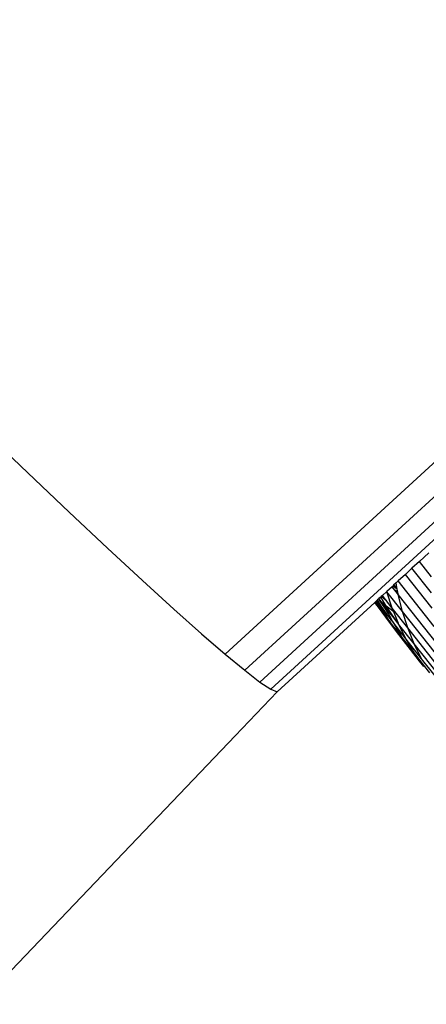
# Model space of a CAD drawing. Units: millimetres. Extents: x 528 to 9195, y -251 to 9276.
# Drawn here: x 4634 to 4687, y 2085 to 2214 of the extents above; entities that cross this region are included whole.
import ezdxf

# ---------------------------------------------------------------- set-up
doc = ezdxf.new("R2010")
doc.units = ezdxf.units.MM
doc.layers.add('Strefa bezpieczna', color=8, linetype='Continuous')
doc.dimstyles.get("Standard").update_dxf_attribs({"dimtxt": 180, "dimasz": 200, "dimexe": 0.18, "dimexo": 0.0625, "dimgap": 200, "dimtad": 0, "dimtih": 1, "dimtoh": 1, "dimlfac": 0.001, "dimzin": 0, "dimdsep": 46, "dimtxsty": 'Standard', "dimcen": 0.09, "dimse1": 1, "dimse2": 1, "dimadec": 0, "dimazin": 0, "dimtfac": 1, "dimtdec": 4, "dimtofl": 0, "dimtmove": 0, "dimatfit": 3, "dimfxl": 0, "dimtolj": 1, "dimtzin": 0, "dimarcsym": 0})

# ---------------------------------------------------------------- blocks, each defined once
blk = doc.blocks.new('*D1')
at = {"layer": 'Defpoints', "color": 0, "transparency": 16777216}
for p in [(9187.2, 9158.1), (2454.71, 2039.34), (9187.2, 1540.04)]:
    blk.add_point(p, dxfattribs=at)
at = {"layer": 'Strefa bezpieczna', "color": 0, "lineweight": -2, "transparency": 16777216}
for p, q in [((2654.71, 9158.1), (5350.95, 9158.1)), ((8987.2, 9158.1), (6290.95, 9158.1))]:
    blk.add_line(p, q, dxfattribs=at)
at = {"layer": 'Strefa bezpieczna', "color": 0, "transparency": 16777216}
for points in [[(2654.71, 9191.43), (2654.71, 9124.77), (2454.71, 9158.1)], [(8987.2, 9191.43), (8987.2, 9124.77), (9187.2, 9158.1)]]:
    blk.add_solid(points, dxfattribs=at)
at = {"layer": 'Strefa bezpieczna', "color": 0, "transparency": 16777216, "insert": (5820.95, 9158.1), "char_height": 180, "attachment_point": 5}
blk.add_mtext('\\A1;6.73', dxfattribs=at)
blk = doc.blocks.new('*D3')
at = {"layer": 'Defpoints', "color": 0, "transparency": 16777216}
for p in [(5632.67, 6469.4), (1721.78, 1241.94), (4606.62, 1241.94)]:
    blk.add_point(p, dxfattribs=at)
at = {"layer": 'Strefa bezpieczna', "color": 0, "lineweight": -2, "transparency": 16777216}
for p, q in [((1721.78, 6269.4), (1721.78, 4145.67)), ((1721.78, 1441.94), (1721.78, 3565.67))]:
    blk.add_line(p, q, dxfattribs=at)
at = {"layer": 'Strefa bezpieczna', "color": 0, "transparency": 16777216}
for points in [[(1688.45, 6269.4), (1755.11, 6269.4), (1721.78, 6469.4)], [(1688.45, 1441.94), (1755.11, 1441.94), (1721.78, 1241.94)]]:
    blk.add_solid(points, dxfattribs=at)
at = {"layer": 'Strefa bezpieczna', "color": 0, "transparency": 16777216, "insert": (1721.78, 3855.67), "char_height": 180, "attachment_point": 5}
blk.add_mtext('\\A1;5.23', dxfattribs=at)
blk = doc.blocks.new('*D4')
at = {"layer": 'Defpoints', "color": 0, "transparency": 16777216}
for p in [(3939.78, 8682.86), (3939.78, 1880.56), (7694.55, 1722.38)]:
    blk.add_point(p, dxfattribs=at)
at = {"layer": 'Strefa bezpieczna', "color": 0, "lineweight": -2, "transparency": 16777216}
for p, q in [((4139.78, 8682.86), (5347.17, 8682.86)), ((7494.55, 8682.86), (6287.17, 8682.86))]:
    blk.add_line(p, q, dxfattribs=at)
at = {"layer": 'Strefa bezpieczna', "color": 0, "transparency": 16777216}
for points in [[(4139.78, 8716.19), (4139.78, 8649.52), (3939.78, 8682.86)], [(7494.55, 8716.19), (7494.55, 8649.52), (7694.55, 8682.86)]]:
    blk.add_solid(points, dxfattribs=at)
at = {"layer": 'Strefa bezpieczna', "color": 0, "transparency": 16777216, "insert": (5817.17, 8682.86), "char_height": 180, "attachment_point": 5}
blk.add_mtext('\\A1;3.75', dxfattribs=at)

msp = doc.modelspace()

# ---------------------------------------------------------------- linework, layer by layer
for p, q in [((4697.822, 2164.741), (4660.627, 2130.608)), ((4628.985, 2159.918), (4634.764, 2154.373)), ((4693.048, 2155.851), (4663.185, 2128.491)), ((4634.764, 2154.373), (4640.183, 2149.226)), ((4691.08, 2150.719), (4665.183, 2126.954)), ((4640.183, 2149.226), (4645.201, 2144.513)), ((4690.163, 2147.623), (4666.606, 2126.006)), ((4645.201, 2144.513), (4649.786, 2140.266)), ((4687.313, 2143.876), (4686.074, 2142.739)), ((4686.074, 2142.739), (4685.102, 2141.858)), ((4687.637, 2140.761), (4686.074, 2142.739)), ((4684.24, 2141.058), (4683.303, 2140.198)), ((4685.102, 2141.858), (4684.24, 2141.058)), ((4687.752, 2136.616), (4684.24, 2141.058)), ((4687.642, 2138.644), (4685.102, 2141.858)), ((4649.786, 2140.266), (4653.903, 2136.517)), ((4683.014, 2139.933), (4682.683, 2139.63)), ((4683.303, 2140.198), (4683.014, 2139.933)), ((4683.121, 2139.334), (4683.014, 2139.933)), ((4688.02, 2134.231), (4683.303, 2140.198)), ((4681.801, 2138.821), (4681.219, 2138.287)), ((4682.485, 2139.448), (4681.801, 2138.821)), ((4681.811, 2138.78), (4681.801, 2138.821)), ((4683.842, 2136.194), (4681.811, 2138.78)), ((4682.514, 2136.623), (4681.811, 2138.78)), ((4682.575, 2139.53), (4682.485, 2139.448)), ((4682.861, 2138.97), (4682.485, 2139.448)), ((4682.683, 2139.63), (4682.575, 2139.53)), ((4683.157, 2139.137), (4682.575, 2139.53)), ((4683.121, 2139.334), (4682.683, 2139.63)), ((4683.18, 2138.755), (4682.861, 2138.97)), ((4683.194, 2138.551), (4682.861, 2138.97)), ((4683.157, 2139.137), (4683.121, 2139.334)), ((4683.191, 2138.933), (4683.157, 2139.137)), ((4683.18, 2138.755), (4683.191, 2138.933)), ((4683.194, 2138.551), (4683.18, 2138.755)), ((4683.18, 2138.755), (4683.231, 2138.725)), ((4683.231, 2138.725), (4683.191, 2138.933)), ((4683.194, 2138.551), (4683.27, 2138.507)), ((4683.283, 2138.433), (4683.194, 2138.551)), ((4683.27, 2138.507), (4683.231, 2138.725)), ((4683.283, 2138.433), (4683.27, 2138.507)), ((4688.435, 2131.915), (4683.283, 2138.433)), ((4683.842, 2136.194), (4683.283, 2138.433)), ((4667.445, 2125.655), (4680.238, 2137.387)), ((4680.282, 2137.427), (4680.238, 2137.387)), ((4680.828, 2136.581), (4680.238, 2137.387)), ((4680.35, 2137.49), (4680.282, 2137.427)), ((4680.79, 2136.747), (4680.282, 2137.427)), ((4680.435, 2137.575), (4680.35, 2137.49)), ((4680.79, 2136.747), (4680.35, 2137.49)), ((4681.133, 2136.36), (4680.35, 2137.49)), ((4680.462, 2137.593), (4680.435, 2137.575)), ((4680.643, 2137.355), (4680.435, 2137.575)), ((4680.6, 2137.719), (4680.462, 2137.593)), ((4680.643, 2137.355), (4680.462, 2137.593)), ((4680.749, 2137.856), (4680.6, 2137.719)), ((4680.798, 2137.319), (4680.6, 2137.719)), ((4681.038, 2136.835), (4680.643, 2137.355)), ((4680.776, 2137.88), (4680.749, 2137.856)), ((4680.86, 2137.68), (4680.749, 2137.856)), ((4680.936, 2138.027), (4680.776, 2137.88)), ((4681.6, 2136.81), (4680.776, 2137.88)), ((4681.117, 2136.853), (4680.798, 2137.319)), ((4680.932, 2137.049), (4680.798, 2137.319)), ((4681.54, 2136.655), (4680.86, 2137.68)), ((4681.005, 2138.091), (4680.936, 2138.027)), ((4680.936, 2138.027), (4681.162, 2137.828)), ((4681.059, 2138.14), (4681.005, 2138.091)), ((4681.162, 2137.828), (4681.005, 2138.091)), ((4681.219, 2138.287), (4681.059, 2138.14)), ((4681.764, 2137.586), (4681.059, 2138.14)), ((4681.162, 2137.828), (4681.059, 2138.14)), ((4681.229, 2137.721), (4681.162, 2137.828)), ((4681.764, 2137.586), (4681.219, 2138.287)), ((4681.74, 2136.908), (4681.229, 2137.721)), ((4681.6, 2136.81), (4681.229, 2137.721)), ((4682.514, 2136.623), (4681.764, 2137.586)), ((4653.903, 2136.517), (4657.526, 2133.29)), ((4681.363, 2135.927), (4680.79, 2136.747)), ((4682.074, 2135.056), (4680.79, 2136.747)), ((4682.026, 2134.976), (4680.828, 2136.581)), ((4681.363, 2135.927), (4680.828, 2136.581)), ((4681.117, 2136.853), (4680.932, 2137.049)), ((4681.038, 2136.835), (4680.932, 2137.049)), ((4682.147, 2135.395), (4681.038, 2136.835)), ((4682.074, 2135.056), (4681.038, 2136.835)), ((4681.541, 2136.245), (4681.117, 2136.853)), ((4682.074, 2135.056), (4681.133, 2136.36)), ((4682.026, 2134.976), (4681.363, 2135.927)), ((4682.074, 2135.056), (4681.363, 2135.927)), ((4682.024, 2135.954), (4681.54, 2136.655)), ((4681.828, 2136.35), (4681.54, 2136.655)), ((4682.147, 2135.395), (4681.541, 2136.245)), ((4682.573, 2135.56), (4681.6, 2136.81)), ((4681.828, 2136.35), (4681.6, 2136.81)), ((4682.419, 2135.884), (4681.74, 2136.908)), ((4682.705, 2136.155), (4681.74, 2136.908)), ((4682.024, 2135.954), (4681.828, 2136.35)), ((4682.577, 2134.836), (4682.024, 2135.954)), ((4682.817, 2135.302), (4682.419, 2135.884)), ((4684.543, 2134.04), (4682.514, 2136.623)), ((4682.705, 2136.155), (4682.514, 2136.623)), ((4683.325, 2134.629), (4682.705, 2136.155)), ((4688.995, 2129.677), (4683.842, 2136.194)), ((4684.543, 2134.04), (4683.842, 2136.194)), ((4683.381, 2133.192), (4682.026, 2134.976)), ((4682.109, 2135.026), (4682.074, 2135.056)), ((4682.147, 2134.96), (4682.109, 2135.026)), ((4682.462, 2134.953), (4682.147, 2135.395)), ((4682.187, 2134.918), (4682.147, 2134.96)), ((4682.429, 2134.594), (4682.187, 2134.918)), ((4683.684, 2132.965), (4682.429, 2134.594)), ((4683.381, 2133.192), (4682.429, 2134.594)), ((4682.577, 2134.836), (4682.462, 2134.953)), ((4682.817, 2135.302), (4682.573, 2135.56)), ((4683.178, 2134.784), (4682.573, 2135.56)), ((4684.329, 2132.586), (4682.577, 2134.836)), ((4682.577, 2134.836), (4683.684, 2132.965)), ((4683.178, 2134.784), (4682.817, 2135.302)), ((4683.257, 2134.682), (4683.178, 2134.784)), ((4683.325, 2134.629), (4683.257, 2134.682)), ((4683.355, 2134.557), (4683.325, 2134.629)), ((4684.329, 2132.586), (4683.355, 2134.557)), ((4685.382, 2131.975), (4683.355, 2134.557)), ((4657.526, 2133.29), (4660.627, 2130.608)), ((4685.382, 2131.975), (4684.543, 2134.04)), ((4689.696, 2127.522), (4684.543, 2134.04)), ((4684.915, 2131.2), (4683.381, 2133.192)), ((4685.433, 2130.717), (4683.684, 2132.965)), ((4686.355, 2130.007), (4684.329, 2132.586)), ((4685.433, 2130.717), (4684.329, 2132.586)), ((4690.534, 2125.458), (4685.382, 2131.975)), ((4686.355, 2130.007), (4685.382, 2131.975)), ((4686.08, 2129.704), (4684.915, 2131.2)), ((4685.465, 2130.672), (4685.433, 2130.717)), ((4686.31, 2129.601), (4685.465, 2130.672)), ((4686.638, 2128.991), (4685.465, 2130.672)), ((4660.627, 2130.608), (4663.185, 2128.491)), ((4686.638, 2128.991), (4686.08, 2129.704)), ((4687.457, 2128.14), (4686.31, 2129.601)), ((4691.507, 2123.49), (4686.355, 2130.007)), ((4663.185, 2128.491), (4665.183, 2126.954)), ((4665.183, 2126.954), (4666.606, 2126.006)), ((4661.951, 2119.903), (4667.445, 2125.655)), ((4666.606, 2126.006), (4667.445, 2125.655)), ((4524.66, 1976.182), (4661.951, 2119.903))]:
    msp.add_line(p, q)

# ---------------------------------------------------------------- dimensions: what is measured, and where the dimension line sits
at = {"layer": 'Strefa bezpieczna'}
for base, p1, p2, picture, middle in [((9187.201, 9158.1), (2454.705, 2039.343), (9187.201, 1540.038), '*D1', (5820.953, 9158.1)), ((3939.783, 8682.856), (7694.555, 1722.376), (3939.783, 1880.56), '*D4', (5817.169, 8682.856))]:
    dim = msp.add_linear_dim(base=base, p1=p1, p2=p2, dimstyle='Standard', dxfattribs=at)
    dim.commit()
    dim.dimension.update_dxf_attribs({"geometry": picture, "text_midpoint": middle})
dim = msp.add_linear_dim(base=(1721.78, 1241.936), p1=(5632.668, 6469.396), p2=(4606.623, 1241.936), angle=90, dimstyle='Standard', dxfattribs=at)
dim.commit()
dim.dimension.update_dxf_attribs({"geometry": '*D3', "text_midpoint": (1721.78, 3855.666)})

doc.saveas('drawing.dxf')
